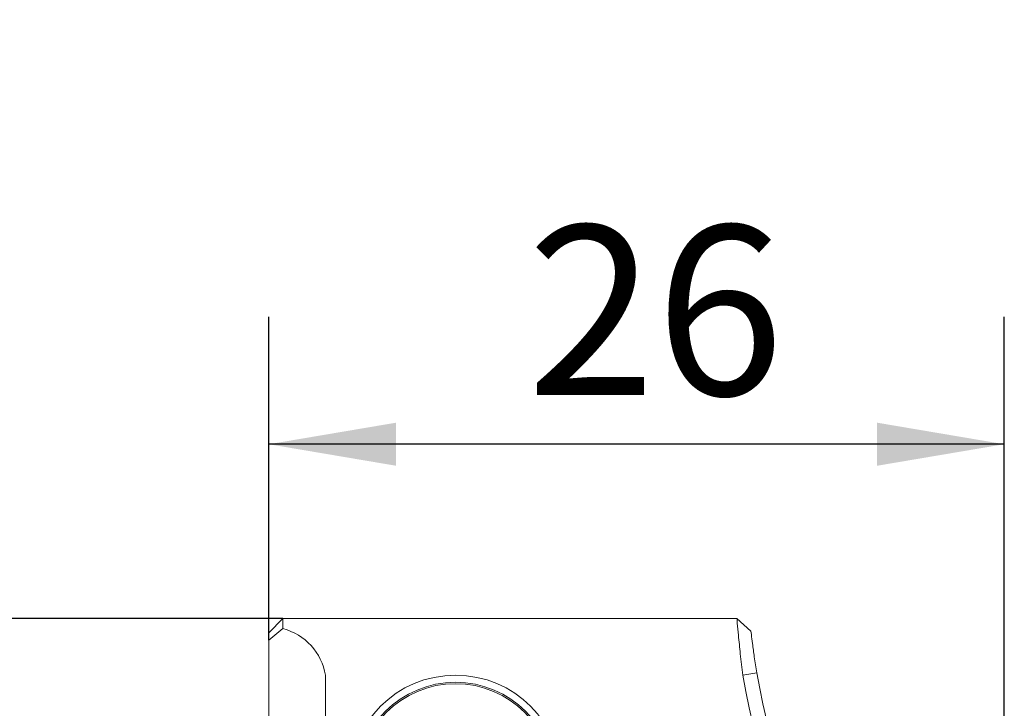
# Model space of a CAD drawing. Units: millimetres. Extents: x 0 to 527, y -1 to 558.
# Drawn here: x 136 to 159, y 135 to 151 of the extents above; entities that cross this region are included whole.
import ezdxf

# ---------------------------------------------------------------- set-up
doc = ezdxf.new("R2010")
doc.units = ezdxf.units.MM
doc.layers.add('图框', color=179, linetype='Continuous')
doc.styles.add('SLDTEXTSTYLE0', font='TXT', dxfattribs={"width": 0.7, "bigfont": 'bigfont'})
doc.styles.add('SLDTEXTSTYLE1', font='TXT', dxfattribs={"width": 0.7})
doc.dimstyles.new('SLDDIMSTYLE0', dxfattribs={"dimtxt": 4, "dimasz": 3, "dimexe": 0, "dimexo": 0.0625, "dimgap": 1, "dimtad": 2, "dimlfac": 1.5, "dimrnd": 1e-09, "dimzin": 12, "dimdsep": 46, "dimtxsty": 'SLDTEXTSTYLE1', "dimsah": 1, "dimcen": 0.09, "dimadec": 0, "dimazin": 3, "dimtfac": 1, "dimtofl": 0, "dimtmove": 0, "dimatfit": 3, "dimfxl": 0, "dimfrac": 2, "dimtolj": 1, "dimtzin": 12, "dimarcsym": 0})
doc.dimstyles.new('SLDDIMSTYLE1', dxfattribs={"dimtxt": 4, "dimasz": 3, "dimexe": 0, "dimexo": 0.0625, "dimgap": 1, "dimtad": 2, "dimlfac": 1.5, "dimrnd": 1e-09, "dimzin": 12, "dimdsep": 46, "dimtxsty": 'SLDTEXTSTYLE1', "dimsah": 1, "dimcen": 0.09, "dimadec": 0, "dimazin": 3, "dimtfac": 1, "dimtmove": 0, "dimatfit": 0, "dimfxl": 0, "dimfrac": 2, "dimtolj": 1, "dimtzin": 12, "dimarcsym": 0})

# ---------------------------------------------------------------- blocks, each defined once
blk = doc.blocks.new('_D_31')
at = {"layer": '图框'}
for p, q in [((141.954, 136.794), (105.549, 136.794)), ((108.549, 136.794), (108.549, 84.127)), ((141.954, 84.127), (105.549, 84.127))]:
    blk.add_line(p, q, dxfattribs=at)
for points in [[(108.549, 136.794), (108.041, 133.794), (109.057, 133.794)], [(108.549, 84.127), (109.057, 87.127), (108.041, 87.127)]]:
    blk.add_solid(points, dxfattribs=at)
at = {"layer": '图框', "insert": (103.393, 107.963), "char_height": 4, "attachment_point": 1, "rotation": 90, "style": 'SLDTEXTSTYLE1'}
blk.add_mtext('79', dxfattribs=at)
blk = doc.blocks.new('_D_32')
at = {"layer": '图框'}
for p, q in [((115.021, 117.848), (115.021, 122.848)), ((139.187, 117.848), (112.021, 117.848)), ((115.021, 103.073), (115.021, 117.848)), ((139.187, 103.073), (112.021, 103.073)), ((115.021, 103.073), (115.021, 98.073))]:
    blk.add_line(p, q, dxfattribs=at)
for points in [[(115.021, 117.848), (115.529, 120.848), (114.513, 120.848)], [(115.021, 103.073), (114.513, 100.073), (115.529, 100.073)]]:
    blk.add_solid(points, dxfattribs=at)
at = {"layer": '图框', "insert": (109.864, 87.302), "char_height": 4, "attachment_point": 1, "rotation": 90, "style": 'SLDTEXTSTYLE0'}
blk.add_mtext('22.2...34.2(\\M+18D73\\M+192F6\\M+1E497围\\M+1816A', dxfattribs=at)
blk = doc.blocks.new('_D_36')
at = {"layer": '图框'}
for p, q in [((141.621, 136.286), (141.621, 143.905)), ((158.954, 125.46), (158.954, 143.905)), ((158.954, 140.905), (141.621, 140.905))]:
    blk.add_line(p, q, dxfattribs=at)
for points in [[(141.621, 140.905), (144.621, 140.397), (144.621, 141.413)], [(158.954, 140.905), (155.954, 141.413), (155.954, 140.397)]]:
    blk.add_solid(points, dxfattribs=at)
at = {"layer": '图框', "insert": (147.704, 146.062), "char_height": 4, "attachment_point": 1, "style": 'SLDTEXTSTYLE1'}
blk.add_mtext('26', dxfattribs=at)

msp = doc.modelspace()

# ---------------------------------------------------------------- linework, layer by layer
at = {"color": 7, "linetype": 'Continuous', "lineweight": 15}
for p, q in [((141.954, 136.7937), (141.6207, 136.4603)), ((141.954, 136.7937), (141.954, 136.5586)), ((141.954, 136.7937), (152.6528, 136.7937)), ((152.9841, 136.4969), (152.6528, 136.7937)), ((141.954, 136.5586), (141.6207, 136.2864)), ((141.6207, 136.2864), (141.6207, 136.4603)), ((141.6207, 84.6342), (141.6207, 136.2864)), ((142.954, 135.4603), (142.954, 85.4603)), ((153.1218, 135.5165), (152.7933, 135.4603))]:
    msp.add_line(p, q, dxfattribs=at)
for centre, radius, start, end in [((141.6046, 135.2361), 1.3679, 9.43373, 75.20171), ((146.0207, 132.9603), 2.5, 90.00006, 180), ((146.0207, 132.9603), 2.3333, 0.00002, 179.99998), ((146.0207, 132.9603), 2.5, 0, 89.99994), ((169.5502, 138.325), 17, 189.70109, 231.44219), ((169.5502, 138.3249), 16.6666, 189.70105, 230.5229), ((146.0207, 132.9603), 2.3, 0.00005, 179.99995)]:
    msp.add_arc(centre, radius, start, end, dxfattribs=at)
for points, knots in [([(152.7933, 135.4603), (152.7725, 135.6293), (152.7339, 135.942), (152.6919, 136.352), (152.6667, 136.6276), (152.6557, 136.7589), (152.6528, 136.7937)], [0, 0, 0, 0, 0.3808182, 0.7051075, 0.9219993, 1, 1, 1, 1]), ([(152.9841, 136.4969), (152.9869, 136.4716), (152.9977, 136.375), (153.0225, 136.1723), (153.0637, 135.8704), (153.1014, 135.6407), (153.1218, 135.5165)], [0, 0, 0, 0, 0.0769386, 0.2945288, 0.6187475, 1, 1, 1, 1])]:
    msp.add_open_spline(points, degree=3, knots=knots, dxfattribs=at)

# ---------------------------------------------------------------- dimensions: what is measured, and where the dimension line sits
at = {"layer": '图框'}
dim = msp.add_linear_dim(base=(115.0207, 117.8475), p1=(139.1873, 103.0731), p2=(139.1873, 117.8475), angle=90, text='22.2...34.2(行程范围）', dimstyle='SLDDIMSTYLE1', dxfattribs=at)
dim.commit()
dim.dimension.update_dxf_attribs({"geometry": '_D_32', "text_midpoint": (115.0207, 110.4603), "dimtype": 160})
dim = msp.add_linear_dim(base=(141.6207, 140.9053), p1=(158.954, 125.4603), p2=(141.6207, 136.2864), dimstyle='SLDDIMSTYLE0', dxfattribs=at)
dim.commit()
dim.dimension.update_dxf_attribs({"geometry": '_D_36', "text_midpoint": (150.2873, 140.9053), "dimtype": 160})
dim = msp.add_linear_dim(base=(108.5492, 84.127), p1=(141.954, 136.7937), p2=(141.954, 84.127), angle=90, dimstyle='SLDDIMSTYLE0', dxfattribs=at)
dim.commit()
dim.dimension.update_dxf_attribs({"geometry": '_D_31', "text_midpoint": (108.5492, 110.4603), "dimtype": 160})

doc.saveas('drawing.dxf')
